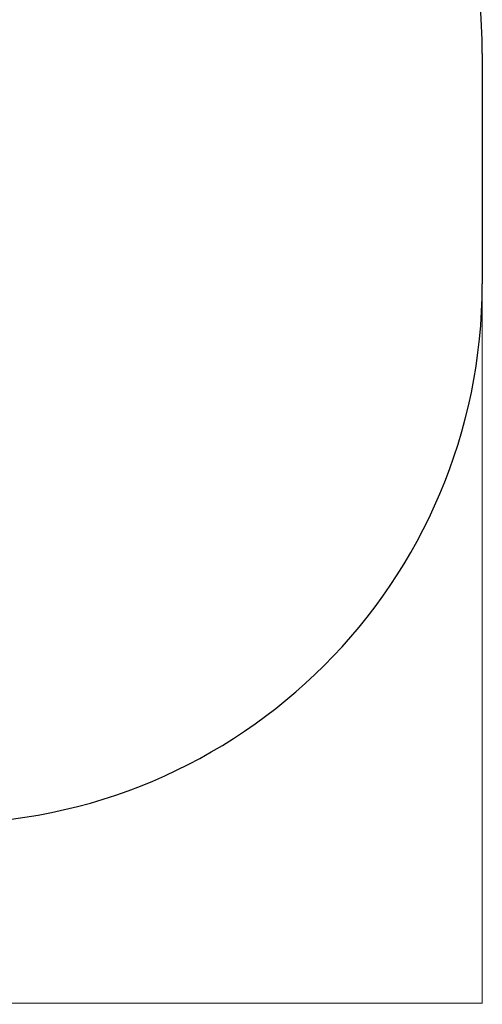
# Model space of a CAD drawing. Units: millimetres. Extents: x -3377 to 3272, y -1813 to 2329.
# Drawn here: x 1986 to 3272, y -1813 to 924 of the extents above; entities that cross this region are included whole.
import ezdxf

# ---------------------------------------------------------------- set-up
doc = ezdxf.new("R2010")
doc.units = ezdxf.units.MM
doc.linetypes.add('SLD-Сплошная', pattern=[0])
doc.styles.add('SLDTEXTSTYLE0', font='TXT', dxfattribs={"width": 0.7})
doc.dimstyles.new('SLDDIMSTYLE1', dxfattribs={"dimtxt": 150, "dimasz": 3.5, "dimexe": 0, "dimexo": 0.0625, "dimgap": 37.5, "dimtad": 2, "dimrnd": 1e-09, "dimzin": 12, "dimdsep": 46, "dimtxsty": 'SLDTEXTSTYLE0', "dimsah": 1, "dimcen": 0.09, "dimadec": 0, "dimazin": 3, "dimtfac": 1, "dimtdec": 3, "dimtofl": 0, "dimtmove": 0, "dimatfit": 3, "dimfxl": 1, "dimfrac": 2, "dimtolj": 1, "dimtzin": 12, "dimarcsym": 0})

# ---------------------------------------------------------------- blocks, each defined once
blk = doc.blocks.new('_D_1')
at = {"color": 7, "linetype": 'SLD-Сплошная', "lineweight": 0}
for p, q in [((-2757.8, 189.4), (-2757.8, -1810.7)), ((3272.2, 189.4), (3272.2, -1810.7)), ((-2757.8, -1809.7), (3272.2, -1809.7))]:
    blk.add_line(p, q, dxfattribs=at)
at = {"color": 7, "linetype": 'SLD-Сплошная', "lineweight": 18}
for points in [[(-2757.8, -1809.7), (-2754.3, -1810.3), (-2754.3, -1809.2)], [(3272.2, -1809.7), (3268.7, -1809.2), (3268.7, -1810.3)]]:
    blk.add_solid(points, dxfattribs=at)
at = {"color": 7, "linetype": 'SLD-Сплошная', "lineweight": 18, "insert": (210.1, -1616.4), "char_height": 150, "attachment_point": 1, "style": 'SLDTEXTSTYLE0'}
blk.add_mtext('6030', dxfattribs=at)

msp = doc.modelspace()

# ---------------------------------------------------------------- linework, layer by layer
at = {"color": 7, "linetype": 'SLD-Сплошная', "lineweight": 25, "true_color": 0xffffff}
msp.add_line((3272.164, 829.437), (3272.164, 189.437), dxfattribs=at)
for centre, start, end in [((1772.164, 829.437), 0, 90), ((1772.164, 189.437), 270, 0)]:
    msp.add_arc(centre, 1500, start, end, dxfattribs=at)

# ---------------------------------------------------------------- dimensions: what is measured, and where the dimension line sits
at = {"color": 7, "linetype": 'SLD-Сплошная', "lineweight": 18}
dim = msp.add_linear_dim(base=(3272.164, -1809.718), p1=(-2757.836, 189.437), p2=(3272.164, 189.437), angle=0, dimstyle='SLDDIMSTYLE1', dxfattribs=at)
dim.commit()
dim.dimension.update_dxf_attribs({"geometry": '_D_1', "text_midpoint": (396.786, -1809.718), "dimtype": 160})

doc.saveas('drawing.dxf')
